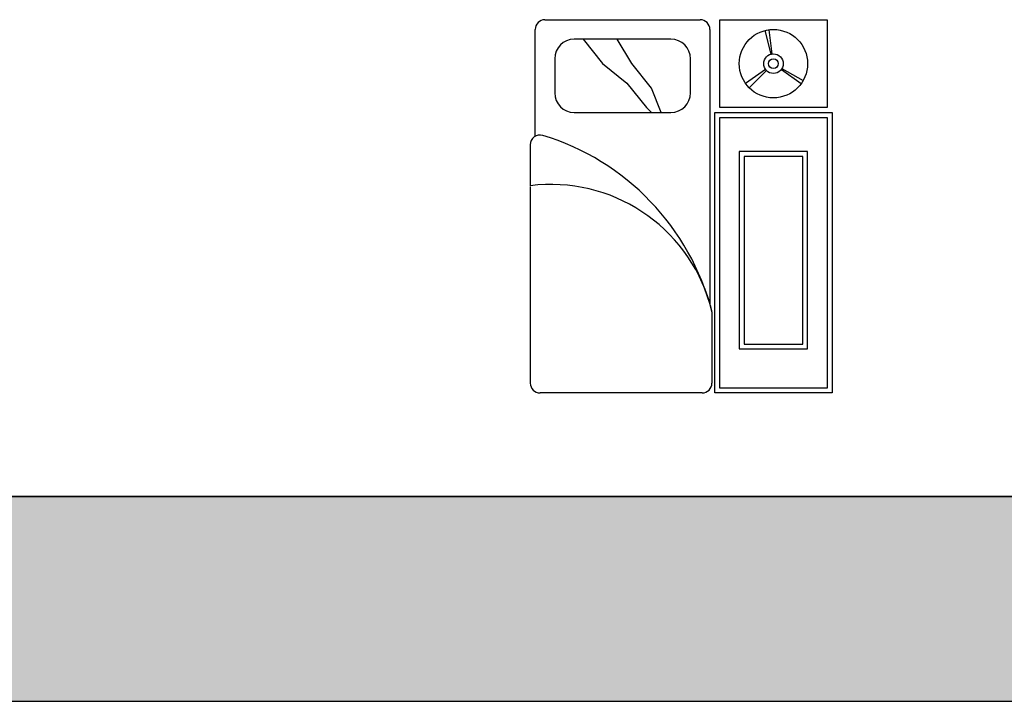
# Model space of a CAD drawing. Units: millimetres. Extents: x 1787 to 68324, y 1435 to 30835.
# Drawn here: x 16767 to 21808, y 1435 to 4923 of the extents above; entities that cross this region are included whole.
import ezdxf

# ---------------------------------------------------------------- set-up
doc = ezdxf.new("R2010")
doc.units = ezdxf.units.MM
doc.layers.add('L1', color=7, linetype='Continuous')

# ---------------------------------------------------------------- blocks, each defined once
blk = doc.blocks.new('A$C6CFF21F3')
for p, q in [((0.075, 1.91), (0.87, 1.91)), ((0.97, 1.91), (1.52, 1.91)), ((0.97, 1.46), (0.97, 1.91)), ((1.52, 1.91), (1.52, 1.46)), ((0.025, 1.3132), (0.025, 1.86)), ((0.92, 1.86), (0.92, 0.45)), ((1.2329, 1.7335), (1.2026, 1.8548)), ((1.2388, 1.7346), (1.2233, 1.8586)), ((0.72, 1.81), (0.225, 1.81)), ((0.27, 1.81), (0.37, 1.685)), ((0.52, 1.685), (0.445, 1.81)), ((0.125, 1.71), (0.125, 1.535)), ((0.37, 1.685), (0.495, 1.585)), ((0.62, 1.56), (0.52, 1.685)), ((0.82, 1.535), (0.82, 1.71)), ((1.2043, 1.6559), (1.1026, 1.5833)), ((1.2096, 1.6496), (1.1213, 1.5613)), ((1.2857, 1.6559), (1.3874, 1.5833)), ((1.2884, 1.6602), (1.3969, 1.5982)), ((0.495, 1.585), (0.595, 1.46)), ((0.67, 1.435), (0.62, 1.56)), ((0.225, 1.435), (0.72, 1.435)), ((0.595, 1.46), (0.62, 1.435)), ((0.945, 0), (0.945, 1.435)), ((0.945, 1.435), (1.545, 1.435)), ((1.52, 1.46), (0.97, 1.46)), ((1.545, 1.435), (1.545, 0)), ((0.97, 0.025), (0.97, 1.41)), ((0.97, 1.41), (1.52, 1.41)), ((1.52, 1.41), (1.52, 0.025)), ((0, 1.2699), (0, 1.0585)), ((1.07, 1.235), (1.07, 0.225)), ((1.42, 1.235), (1.07, 1.235)), ((1.095, 1.21), (1.095, 0.25)), ((1.395, 1.21), (1.095, 1.21)), ((1.395, 0.25), (1.395, 1.21)), ((1.42, 0.225), (1.42, 1.235)), ((0, 1.0549), (0, 0.05)), ((0.93, 0.4155), (0.93, 0.05)), ((1.07, 0.225), (1.42, 0.225)), ((1.095, 0.25), (1.395, 0.25)), ((0.88, 0), (0.05, 0)), ((1.545, 0), (0.945, 0)), ((1.52, 0.025), (0.97, 0.025))]:
    blk.add_line(p, q)
for radius in [0.175, 0.05, 0.025]:
    blk.add_circle((1.245, 1.685), radius)
for centre, radius, start, end in [((0.075, 1.86), 0.05, 90, 180), ((0.87, 1.86), 0.05, 0, 90), ((0.225, 1.71), 0.1, 90, 180), ((0.72, 1.71), 0.1, 0, 90), ((0.225, 1.535), 0.1, 180, 270), ((0.72, 1.535), 0.1, 270, 0), ((0.05, 1.2699), 0.05, 73.6211, 180), ((-0.3075, 0.0942), 1.2789, 14.6124, 73.1082), ((0.1066, 0.2198), 0.847, 16.1143, 97.2312), ((0.081, 0.1856), 0.8814, 16.0521, 17.7011), ((0.88, 0.4155), 0.05, 0, 16.0521), ((0.05, 0.05), 0.05, 180, 270), ((0.88, 0.05), 0.05, 270, 0)]:
    blk.add_arc(centre, radius, start, end)
blk = doc.blocks.new('format')
at = {"true_color": 0x546d8e}
h = blk.add_hatch(color=155, dxfattribs=at)
h.set_gradient(color1=(68, 68, 68), color2=(84, 109, 142), tint=1)
h.paths.add_polyline_path([(110172.9, 10917.5), (110172.9, 11965.4), (47364.4, 11965.4), (47364.4, 10917.5)])
at = {"color": 155, "true_color": 0x546d8e}
for p, q in [((110172.9, 11965.4), (47364.4, 11965.4)), ((47364.4, 11965.4), (110172.9, 11965.4)), ((47364.4, 10917.5), (110172.9, 10917.5))]:
    blk.add_line(p, q, dxfattribs=at)
blk.add_line((47364.4, 11965.4), (110172.9, 11965.4))

msp = doc.modelspace()

# ---------------------------------------------------------------- block references
at = {"xscale": 1000, "yscale": 1000, "zscale": 1000}
msp.add_blockref('A$C6CFF21F3', (19380.7, 3013), dxfattribs=at)
at = {"layer": 'L1'}
msp.add_blockref('format', (-41848.5, -9482.9), dxfattribs=at)

doc.saveas('drawing.dxf')
